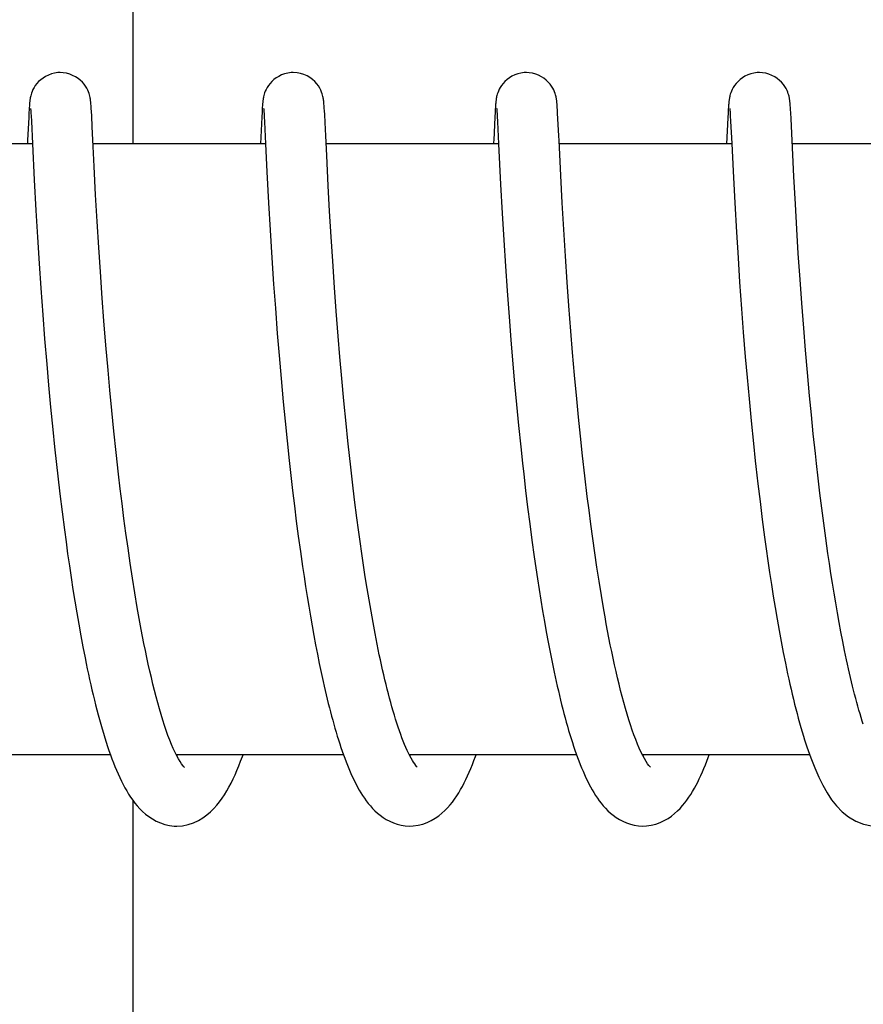
# Model space of a CAD drawing. Units: millimetres. Extents: x 30870 to 39026, y 2595 to 7877.
# Drawn here: x 33818 to 33826, y 6417 to 6426 of the extents above; entities that cross this region are included whole.
import ezdxf

# ---------------------------------------------------------------- set-up
doc = ezdxf.new("R2010")
doc.units = ezdxf.units.MM

msp = doc.modelspace()

# ---------------------------------------------------------------- linework, layer by layer
for p, q in [((33819.1266, 6425.0222), (33819.1266, 6431.8222)), ((33818.1062, 6425.3931), (33818.1052, 6425.3794)), ((33818.1071, 6425.4057), (33818.1062, 6425.3931)), ((33818.7123, 6425.3979), (33818.7113, 6425.4112)), ((33818.7134, 6425.3834), (33818.7123, 6425.3979)), ((33820.3957, 6425.3944), (33820.3947, 6425.3809)), ((33820.3966, 6425.4069), (33820.3957, 6425.3944)), ((33821.0016, 6425.4), (33821.0006, 6425.4129)), ((33821.0026, 6425.3864), (33821.0016, 6425.4)), ((33822.6851, 6425.3949), (33822.6842, 6425.3815)), ((33823.2907, 6425.4036), (33823.2898, 6425.4153)), ((33823.2917, 6425.3912), (33823.2907, 6425.4036)), ((33823.2926, 6425.378), (33823.2917, 6425.3912)), ((33824.9745, 6425.3948), (33824.9736, 6425.3815)), ((33825.5798, 6425.4072), (33825.5789, 6425.4189)), ((33825.5808, 6425.3949), (33825.5798, 6425.4072)), ((33825.5817, 6425.3817), (33825.5808, 6425.3949)), ((33818.1023, 6425.3313), (33818.0995, 6425.2809)), ((33818.1038, 6425.3569), (33818.1023, 6425.3313)), ((33818.1052, 6425.3794), (33818.1038, 6425.3569)), ((33818.1191, 6425.3621), (33818.1196, 6425.3561)), ((33818.1196, 6425.3561), (33818.1202, 6425.3485)), ((33818.1202, 6425.3485), (33818.1208, 6425.3393)), ((33818.1208, 6425.3393), (33818.1219, 6425.3228)), ((33818.1219, 6425.3228), (33818.1235, 6425.2959)), ((33818.1235, 6425.2959), (33818.1263, 6425.2452)), ((33818.7144, 6425.3675), (33818.7134, 6425.3834)), ((33818.7161, 6425.3405), (33818.7144, 6425.3675)), ((33818.7185, 6425.2982), (33818.7161, 6425.3405)), ((33818.724, 6425.1884), (33818.7185, 6425.2982)), ((33820.3918, 6425.3336), (33820.3891, 6425.2841)), ((33820.3933, 6425.3587), (33820.3918, 6425.3336)), ((33820.3947, 6425.3809), (33820.3933, 6425.3587)), ((33820.4085, 6425.3615), (33820.4091, 6425.3552)), ((33820.4091, 6425.3552), (33820.4097, 6425.3472)), ((33820.4097, 6425.3472), (33820.4104, 6425.3376)), ((33820.4104, 6425.3376), (33820.4115, 6425.3202)), ((33820.4115, 6425.3202), (33820.4132, 6425.2917)), ((33820.4132, 6425.2917), (33820.4161, 6425.2374)), ((33821.0036, 6425.3717), (33821.0026, 6425.3864)), ((33821.0051, 6425.3475), (33821.0036, 6425.3717)), ((33821.0072, 6425.3105), (33821.0051, 6425.3475)), ((33821.0113, 6425.2313), (33821.0072, 6425.3105)), ((33822.6812, 6425.3338), (33822.6785, 6425.2834)), ((33822.6827, 6425.3592), (33822.6812, 6425.3338)), ((33822.6842, 6425.3815), (33822.6827, 6425.3592)), ((33822.698, 6425.3612), (33822.6985, 6425.3549)), ((33822.6985, 6425.3549), (33822.6991, 6425.3469)), ((33822.6991, 6425.3469), (33822.6998, 6425.3373)), ((33822.6998, 6425.3373), (33822.7009, 6425.3202)), ((33822.7009, 6425.3202), (33822.7026, 6425.2922)), ((33822.7026, 6425.2922), (33822.7054, 6425.2392)), ((33823.294, 6425.3566), (33823.2926, 6425.378)), ((33823.2958, 6425.3243), (33823.294, 6425.3566)), ((33823.2989, 6425.2671), (33823.2958, 6425.3243)), ((33824.9702, 6425.3263), (33824.9675, 6425.2768)), ((33824.9722, 6425.3596), (33824.9702, 6425.3263)), ((33824.9736, 6425.3815), (33824.9722, 6425.3596)), ((33824.9873, 6425.362), (33824.9878, 6425.356)), ((33824.9878, 6425.356), (33824.9884, 6425.3484)), ((33824.9884, 6425.3484), (33824.9891, 6425.3392)), ((33824.9891, 6425.3392), (33824.9902, 6425.3226)), ((33824.9902, 6425.3226), (33824.9918, 6425.2956)), ((33824.9918, 6425.2956), (33824.9946, 6425.2444)), ((33825.5831, 6425.3601), (33825.5817, 6425.3817)), ((33825.5851, 6425.3272), (33825.5831, 6425.3601)), ((33825.5883, 6425.2678), (33825.5851, 6425.3272)), ((33818.0995, 6425.2809), (33818.0886, 6425.0593)), ((33818.1263, 6425.2452), (33818.1372, 6425.0222)), ((33820.3891, 6425.2841), (33820.3763, 6425.0222)), ((33820.4161, 6425.2374), (33820.4265, 6425.0237)), ((33821.0177, 6425.0993), (33821.0113, 6425.2313)), ((33822.6785, 6425.2834), (33822.6674, 6425.0587)), ((33822.7054, 6425.2392), (33822.716, 6425.0222)), ((33823.3071, 6425.1012), (33823.2989, 6425.2671)), ((33824.9675, 6425.2768), (33824.9551, 6425.0222)), ((33824.9946, 6425.2444), (33825.0052, 6425.0264)), ((33825.6162, 6424.7001), (33825.5883, 6425.2678)), ((33818.7301, 6425.0616), (33818.724, 6425.1884)), ((33821.027, 6424.9082), (33821.0177, 6425.0993)), ((33818.1372, 6425.0222), (33816.4426, 6425.0222)), ((33818.1372, 6425.0222), (33818.1547, 6424.6685)), ((33818.743, 6424.7984), (33818.7301, 6425.0616)), ((33820.4266, 6425.0222), (33818.732, 6425.0222)), ((33820.4265, 6425.0237), (33820.44, 6424.7487)), ((33822.716, 6425.0222), (33821.0214, 6425.0222)), ((33822.716, 6425.0222), (33822.7359, 6424.6235)), ((33825.0054, 6425.0222), (33823.3108, 6425.0222)), ((33825.0052, 6425.0264), (33825.0186, 6424.7539)), ((33827.2948, 6425.0222), (33825.6003, 6425.0222)), ((33821.0422, 6424.6082), (33821.027, 6424.9082)), ((33818.7575, 6424.5201), (33818.743, 6424.7984)), ((33820.44, 6424.7487), (33820.4561, 6424.444)), ((33823.3407, 6424.4418), (33823.3262, 6424.7118)), ((33825.0186, 6424.7539), (33825.0351, 6424.4412)), ((33818.1547, 6424.6685), (33818.171, 6424.3672)), ((33822.7359, 6424.6235), (33822.7513, 6424.3402)), ((33825.6308, 6424.4298), (33825.6162, 6424.7001)), ((33818.7723, 6424.2598), (33818.7575, 6424.5201)), ((33821.0559, 6424.36), (33821.0422, 6424.6082)), ((33820.4561, 6424.444), (33820.4716, 6424.1733)), ((33823.3558, 6424.1818), (33823.3407, 6424.4418)), ((33825.0351, 6424.4412), (33825.0515, 6424.1549)), ((33825.6451, 6424.1832), (33825.6308, 6424.4298)), ((33818.171, 6424.3672), (33818.1863, 6424.1063)), ((33821.0707, 6424.1095), (33821.0559, 6424.36)), ((33822.7513, 6424.3402), (33822.7669, 6424.077)), ((33818.788, 6424.0033), (33818.7723, 6424.2598)), ((33820.4716, 6424.1733), (33820.4884, 6423.9032)), ((33823.3723, 6423.918), (33823.3558, 6424.1818)), ((33825.0515, 6424.1549), (33825.0674, 6423.9012)), ((33825.6599, 6423.9463), (33825.6451, 6424.1832)), ((33818.1863, 6424.1063), (33818.2026, 6423.8486)), ((33821.086, 6423.8705), (33821.0707, 6424.1095)), ((33822.7669, 6424.077), (33822.7833, 6423.82)), ((33818.8036, 6423.7655), (33818.788, 6424.0033)), ((33825.677, 6423.6904), (33825.6599, 6423.9463)), ((33818.2026, 6423.8486), (33818.219, 6423.6057)), ((33820.4884, 6423.9032), (33820.5057, 6423.6451)), ((33821.1038, 6423.6104), (33821.086, 6423.8705)), ((33823.3895, 6423.6637), (33823.3723, 6423.918)), ((33825.0674, 6423.9012), (33825.0834, 6423.6621)), ((33818.8219, 6423.5058), (33818.8036, 6423.7655)), ((33822.7833, 6423.82), (33822.7997, 6423.5802)), ((33823.4062, 6423.4321), (33823.3895, 6423.6637)), ((33825.0834, 6423.6621), (33825.1019, 6423.4034)), ((33825.6938, 6423.4567), (33825.677, 6423.6904)), ((33818.219, 6423.6057), (33818.2382, 6423.3426)), ((33820.5057, 6423.6451), (33820.5227, 6423.4088)), ((33821.1208, 6423.3784), (33821.1038, 6423.6104)), ((33822.7997, 6423.5802), (33822.8185, 6423.3232)), ((33818.8387, 6423.2827), (33818.8219, 6423.5058)), ((33825.7126, 6423.2107), (33825.6938, 6423.4567)), ((33820.5227, 6423.4088), (33820.5418, 6423.1597)), ((33821.14, 6423.1335), (33821.1208, 6423.3784)), ((33823.4254, 6423.1835), (33823.4062, 6423.4321)), ((33825.1019, 6423.4034), (33825.1195, 6423.1732)), ((33818.2382, 6423.3426), (33818.2565, 6423.108)), ((33818.8577, 6423.0465), (33818.8387, 6423.2827)), ((33822.8185, 6423.3232), (33822.8362, 6423.0966)), ((33823.4426, 6422.9727), (33823.4254, 6423.1835)), ((33825.1195, 6423.1732), (33825.1393, 6422.9304)), ((33825.73, 6422.997), (33825.7126, 6423.2107)), ((33818.2565, 6423.108), (33818.277, 6422.8599)), ((33820.5418, 6423.1597), (33820.5594, 6422.943)), ((33821.1569, 6422.929), (33821.14, 6423.1335)), ((33822.8362, 6423.0966), (33822.8559, 6422.8599)), ((33818.8789, 6422.7981), (33818.8577, 6423.0465)), ((33823.4619, 6422.7512), (33823.4426, 6422.9727)), ((33825.7491, 6422.776), (33825.73, 6422.997)), ((33820.5594, 6422.943), (33820.5787, 6422.7188)), ((33821.1755, 6422.7174), (33821.1569, 6422.929)), ((33825.1393, 6422.9304), (33825.1568, 6422.7275)), ((33818.277, 6422.8599), (33818.2953, 6422.6522)), ((33818.8964, 6422.6043), (33818.8789, 6422.7981)), ((33822.8559, 6422.8599), (33822.8731, 6422.6637)), ((33820.5787, 6422.7188), (33820.5999, 6422.4879)), ((33821.1957, 6422.4996), (33821.1755, 6422.7174)), ((33823.4832, 6422.5191), (33823.4619, 6422.7512)), ((33825.1568, 6422.7275), (33825.1759, 6422.5177)), ((33825.7699, 6422.5484), (33825.7491, 6422.776)), ((33818.2953, 6422.6522), (33818.3153, 6422.4372)), ((33818.9154, 6422.4046), (33818.8964, 6422.6043)), ((33822.8731, 6422.6637), (33822.8917, 6422.4623)), ((33820.5999, 6422.4879), (33820.6181, 6422.299)), ((33821.2176, 6422.2764), (33821.1957, 6422.4996)), ((33823.5008, 6422.3381), (33823.4832, 6422.5191)), ((33825.1759, 6422.5177), (33825.1967, 6422.3015)), ((33825.7878, 6422.3623), (33825.7699, 6422.5484)), ((33818.3153, 6422.4372), (33818.337, 6422.2158)), ((33818.936, 6422.1998), (33818.9154, 6422.4046)), ((33822.8917, 6422.4623), (33822.9118, 6422.2562)), ((33820.6181, 6422.299), (33820.6376, 6422.1069)), ((33823.5199, 6422.1514), (33823.5008, 6422.3381)), ((33825.1967, 6422.3015), (33825.2192, 6422.08)), ((33825.807, 6422.173), (33825.7878, 6422.3623)), ((33818.337, 6422.2158), (33818.3545, 6422.0462)), ((33818.9582, 6421.9906), (33818.936, 6422.1998)), ((33821.2352, 6422.1061), (33821.2176, 6422.2764)), ((33822.9118, 6422.2562), (33822.9333, 6422.0462)), ((33820.6376, 6422.1069), (33820.6583, 6421.9122)), ((33821.2539, 6421.9336), (33821.2352, 6422.1061)), ((33823.5405, 6421.9592), (33823.5199, 6422.1514)), ((33825.8275, 6421.9811), (33825.807, 6422.173)), ((33818.3545, 6422.0462), (33818.3731, 6421.8742)), ((33822.9333, 6422.0462), (33822.9505, 6421.8865)), ((33825.2192, 6422.08), (33825.2373, 6421.9108)), ((33818.9821, 6421.7776), (33818.9582, 6421.9906)), ((33820.6583, 6421.9122), (33820.6747, 6421.7648)), ((33823.5627, 6421.762), (33823.5405, 6421.9592)), ((33825.8382, 6421.8844), (33825.8275, 6421.9811)), ((33818.3731, 6421.8742), (33818.386, 6421.7585)), ((33822.9505, 6421.8865), (33822.9625, 6421.7793)), ((33825.8549, 6421.7385), (33825.8382, 6421.8844)), ((33818.386, 6421.7585), (33818.4064, 6421.5837)), ((33818.999, 6421.634), (33818.9821, 6421.7776)), ((33820.6747, 6421.7648), (33820.6919, 6421.6164)), ((33822.9625, 6421.7793), (33822.9812, 6421.6175)), ((33823.5868, 6421.5604), (33823.5627, 6421.762)), ((33825.8724, 6421.5917), (33825.8549, 6421.7385)), ((33819.0168, 6421.4892), (33818.999, 6421.634)), ((33821.3016, 6421.5259), (33821.2804, 6421.7013)), ((33822.9812, 6421.6175), (33823.0009, 6421.455)), ((33825.2631, 6421.6821), (33825.2837, 6421.5089)), ((33818.4064, 6421.5837), (33818.4279, 6421.4078)), ((33820.6919, 6421.6164), (33820.7099, 6421.4675)), ((33821.3239, 6421.3501), (33821.3016, 6421.5259)), ((33823.6039, 6421.4239), (33823.5868, 6421.5604)), ((33825.8907, 6421.4443), (33825.8724, 6421.5917)), ((33819.0354, 6421.3435), (33819.0168, 6421.4892)), ((33820.7099, 6421.4675), (33820.7287, 6421.3182)), ((33823.0009, 6421.455), (33823.0215, 6421.2921)), ((33825.2837, 6421.5089), (33825.3054, 6421.3346)), ((33825.9098, 6421.2964), (33825.8907, 6421.4443)), ((33818.4279, 6421.4078), (33818.4505, 6421.2315)), ((33819.0549, 6421.1973), (33819.0354, 6421.3435)), ((33821.3394, 6421.233), (33821.3239, 6421.3501)), ((33823.6218, 6421.2859), (33823.6039, 6421.4239)), ((33825.3054, 6421.3346), (33825.3283, 6421.1599)), ((33818.4505, 6421.2315), (33818.4663, 6421.1139)), ((33820.7287, 6421.3182), (33820.7483, 6421.1688)), ((33821.3555, 6421.1162), (33821.3394, 6421.233)), ((33823.0215, 6421.2921), (33823.043, 6421.1292)), ((33823.6406, 6421.1469), (33823.6218, 6421.2859)), ((33825.9298, 6421.1485), (33825.9098, 6421.2964)), ((33819.0753, 6421.0507), (33819.0549, 6421.1973)), ((33820.7483, 6421.1688), (33820.7687, 6421.0198)), ((33823.6604, 6421.007), (33823.6406, 6421.1469)), ((33825.3283, 6421.1599), (33825.3442, 6421.0434)), ((33825.9507, 6421.0007), (33825.9298, 6421.1485)), ((33818.4663, 6421.1139), (33818.4825, 6420.9964)), ((33819.0966, 6420.904), (33819.0753, 6421.0507)), ((33821.372, 6420.9998), (33821.3555, 6421.1162)), ((33823.043, 6421.1292), (33823.0655, 6420.9669)), ((33825.3442, 6421.0434), (33825.3606, 6420.9271)), ((33818.4825, 6420.9964), (33818.4993, 6420.8792)), ((33820.7687, 6421.0198), (33820.7899, 6420.8713)), ((33821.389, 6420.8841), (33821.372, 6420.9998)), ((33823.0655, 6420.9669), (33823.0811, 6420.8592)), ((33823.6811, 6420.8666), (33823.6604, 6421.007)), ((33825.9651, 6420.9024), (33825.9507, 6421.0007)), ((33818.4993, 6420.8792), (33818.5166, 6420.7625)), ((33819.119, 6420.7577), (33819.0966, 6420.904)), ((33820.7899, 6420.8713), (33820.8045, 6420.7728)), ((33821.4066, 6420.7691), (33821.389, 6420.8841)), ((33823.0811, 6420.8592), (33823.0971, 6420.752)), ((33823.7028, 6420.7261), (33823.6811, 6420.8666)), ((33825.3606, 6420.9271), (33825.3776, 6420.8113)), ((33825.98, 6420.8043), (33825.9651, 6420.9024)), ((33818.5166, 6420.7625), (33818.5345, 6420.6465)), ((33819.1423, 6420.6121), (33819.119, 6420.7577)), ((33820.8045, 6420.7728), (33820.8195, 6420.6748)), ((33821.4247, 6420.6553), (33821.4066, 6420.7691)), ((33823.0971, 6420.752), (33823.1135, 6420.6455)), ((33825.3776, 6420.8113), (33825.3951, 6420.696)), ((33825.9952, 6420.7067), (33825.98, 6420.8043)), ((33820.8195, 6420.6748), (33820.8349, 6420.5775)), ((33821.4433, 6420.5426), (33821.4247, 6420.6553)), ((33823.7255, 6420.5858), (33823.7028, 6420.7261)), ((33825.3951, 6420.696), (33825.4131, 6420.5815)), ((33826.0109, 6420.6097), (33825.9952, 6420.7067)), ((33818.5345, 6420.6465), (33818.553, 6420.5312)), ((33819.1667, 6420.4676), (33819.1423, 6420.6121)), ((33820.8349, 6420.5775), (33820.8507, 6420.4808)), ((33823.1135, 6420.6455), (33823.1304, 6420.5398)), ((33823.7492, 6420.4463), (33823.7255, 6420.5858)), ((33825.4131, 6420.5815), (33825.4316, 6420.468)), ((33826.0271, 6420.5132), (33826.0109, 6420.6097)), ((33818.553, 6420.5312), (33818.572, 6420.417)), ((33820.8507, 6420.4808), (33820.8669, 6420.3848)), ((33821.4624, 6420.4314), (33821.4433, 6420.5426)), ((33823.1304, 6420.5398), (33823.1477, 6420.4351)), ((33825.4316, 6420.468), (33825.4507, 6420.3556)), ((33826.0437, 6420.4175), (33826.0271, 6420.5132)), ((33818.572, 6420.417), (33818.5916, 6420.3039)), ((33820.8669, 6420.3848), (33820.8835, 6420.2897)), ((33821.482, 6420.3219), (33821.4624, 6420.4314)), ((33823.1477, 6420.4351), (33823.1655, 6420.3316)), ((33826.0607, 6420.3228), (33826.0437, 6420.4175)), ((33818.5916, 6420.3039), (33818.6117, 6420.1921)), ((33820.8835, 6420.2897), (33820.9005, 6420.1955)), ((33821.5021, 6420.2143), (33821.482, 6420.3219)), ((33823.1655, 6420.3316), (33823.1837, 6420.2293)), ((33825.4507, 6420.3556), (33825.4704, 6420.2445)), ((33826.0782, 6420.229), (33826.0607, 6420.3228)), ((33818.6117, 6420.1921), (33818.6324, 6420.0819)), ((33820.9005, 6420.1955), (33820.9179, 6420.1023)), ((33821.5228, 6420.1088), (33821.5021, 6420.2143)), ((33823.1837, 6420.2293), (33823.2024, 6420.1283)), ((33825.4704, 6420.2445), (33825.4906, 6420.135)), ((33826.0961, 6420.1365), (33826.0782, 6420.229)), ((33818.6324, 6420.0819), (33818.6538, 6419.9734)), ((33820.9179, 6420.1023), (33820.9358, 6420.0101)), ((33823.2024, 6420.1283), (33823.2216, 6420.0289)), ((33825.4906, 6420.135), (33825.5113, 6420.0272)), ((33826.1145, 6420.0454), (33826.0961, 6420.1365)), ((33820.9358, 6420.0101), (33820.9542, 6419.9191)), ((33823.2216, 6420.0289), (33823.2411, 6419.9312)), ((33825.5113, 6420.0272), (33825.5326, 6419.9213)), ((33826.1333, 6419.9557), (33826.1145, 6420.0454)), ((33820.9542, 6419.9191), (33820.973, 6419.8294)), ((33823.2411, 6419.9312), (33823.2612, 6419.8353)), ((33820.973, 6419.8294), (33820.9924, 6419.741)), ((33825.722, 6419.1683), (33825.7439, 6419.1011)), ((33818.903, 6419.0222), (33817.2601, 6419.0222)), ((33821.1924, 6419.0222), (33819.5496, 6419.0222)), ((33819.5588, 6419.0222), (33819.5541, 6419.0131)), ((33823.4819, 6419.0222), (33821.839, 6419.0222)), ((33825.7717, 6419.0222), (33824.1284, 6419.0222)), ((33819.1266, 6412.0222), (33819.1266, 6418.5707))]:
    msp.add_line(p, q)
for points in [[(33818.4094, 6425.7222), (33818.3867, 6425.7212), (33818.3544, 6425.7166), (33818.3233, 6425.7086), (33818.2939, 6425.6977), (33818.2664, 6425.6842), (33818.241, 6425.6685), (33818.2181, 6425.6513), (33818.1976, 6425.6328), (33818.1797, 6425.6134), (33818.1645, 6425.5937), (33818.1519, 6425.5742), (33818.1416, 6425.5551), (33818.1337, 6425.5373), (33818.1277, 6425.5213), (33818.1232, 6425.5071), (33818.1198, 6425.4945), (33818.1173, 6425.4839), (33818.1156, 6425.4751), (33818.1141, 6425.4672), (33818.113, 6425.4599), (33818.112, 6425.4533), (33818.1112, 6425.4471), (33818.1105, 6425.4409), (33818.1098, 6425.4351), (33818.1092, 6425.4293), (33818.1087, 6425.4235), (33818.1081, 6425.4177), (33818.1071, 6425.4057)], [(33818.7113, 6425.4112), (33818.7107, 6425.4175), (33818.7102, 6425.4237), (33818.7096, 6425.4297), (33818.709, 6425.4356), (33818.7083, 6425.4418), (33818.7075, 6425.448), (33818.7067, 6425.4544), (33818.7056, 6425.4616), (33818.7043, 6425.4696), (33818.7026, 6425.4785), (33818.7004, 6425.4891), (33818.6972, 6425.5017), (33818.693, 6425.516), (33818.6874, 6425.5319), (33818.6799, 6425.5495), (33818.6704, 6425.5683), (33818.6585, 6425.5878), (33818.644, 6425.6075), (33818.6267, 6425.6272), (33818.6068, 6425.6462), (33818.5843, 6425.664), (33818.5591, 6425.6804), (33818.5317, 6425.6947), (33818.5023, 6425.7064), (33818.4712, 6425.7152), (33818.4388, 6425.7206), (33818.4094, 6425.7222)], [(33820.6988, 6425.7222), (33820.6768, 6425.7213), (33820.6446, 6425.7168), (33820.6136, 6425.7089), (33820.5844, 6425.6981), (33820.557, 6425.6848), (33820.5316, 6425.6693), (33820.5087, 6425.6523), (33820.4882, 6425.6339), (33820.4702, 6425.6147), (33820.4549, 6425.5952), (33820.4422, 6425.5758), (33820.4318, 6425.5567), (33820.4237, 6425.5389), (33820.4176, 6425.5228), (33820.413, 6425.5085), (33820.4095, 6425.4957), (33820.407, 6425.4851), (33820.4052, 6425.4762), (33820.4037, 6425.4682), (33820.4025, 6425.4608), (33820.4016, 6425.4542), (33820.4007, 6425.448), (33820.4, 6425.4419), (33820.3993, 6425.436), (33820.3987, 6425.4302), (33820.3982, 6425.4245), (33820.3976, 6425.4187), (33820.3966, 6425.4069)], [(33821.0006, 6425.4129), (33821, 6425.419), (33820.9995, 6425.4251), (33820.9989, 6425.431), (33820.9983, 6425.437), (33820.9976, 6425.4429), (33820.9968, 6425.449), (33820.996, 6425.4555), (33820.9949, 6425.4623), (33820.9937, 6425.4696), (33820.9921, 6425.4783), (33820.99, 6425.4884), (33820.9871, 6425.4998), (33820.9831, 6425.5137), (33820.9773, 6425.5304), (33820.9695, 6425.5492), (33820.9592, 6425.5694), (33820.9459, 6425.5907), (33820.9293, 6425.6125), (33820.9098, 6425.6337), (33820.8873, 6425.6536), (33820.8618, 6425.6722), (33820.8337, 6425.6885), (33820.8033, 6425.7022), (33820.7707, 6425.7128), (33820.7363, 6425.7196), (33820.6988, 6425.7222)], [(33822.9883, 6425.7222), (33822.9665, 6425.7213), (33822.9344, 6425.7169), (33822.9035, 6425.7091), (33822.8743, 6425.6983), (33822.847, 6425.6851), (33822.8217, 6425.6698), (33822.7988, 6425.6528), (33822.7783, 6425.6345), (33822.7602, 6425.6154), (33822.7449, 6425.596), (33822.7321, 6425.5766), (33822.7216, 6425.5575), (33822.7135, 6425.5397), (33822.7073, 6425.5236), (33822.7026, 6425.5092), (33822.6991, 6425.4964), (33822.6966, 6425.4857), (33822.6947, 6425.4768), (33822.6932, 6425.4687), (33822.692, 6425.4613), (33822.6911, 6425.4547), (33822.6902, 6425.4485), (33822.6895, 6425.4424), (33822.6888, 6425.4365), (33822.6882, 6425.4307), (33822.6876, 6425.425), (33822.6871, 6425.4193), (33822.6866, 6425.4134), (33822.6861, 6425.4074), (33822.6851, 6425.3949)], [(33823.2898, 6425.4153), (33823.2893, 6425.421), (33823.2887, 6425.4265), (33823.2882, 6425.432), (33823.2876, 6425.4374), (33823.287, 6425.4428), (33823.2863, 6425.4485), (33823.2855, 6425.4542), (33823.2847, 6425.4603), (33823.2836, 6425.4671), (33823.2823, 6425.4745), (33823.2806, 6425.4827), (33823.2784, 6425.4926), (33823.2753, 6425.5044), (33823.2712, 6425.5179), (33823.2656, 6425.5333), (33823.2581, 6425.5508), (33823.2483, 6425.5699), (33823.2362, 6425.5895), (33823.2214, 6425.6093), (33823.2038, 6425.629), (33823.1837, 6425.6478), (33823.1612, 6425.6654), (33823.1362, 6425.6814), (33823.1091, 6425.6953), (33823.0801, 6425.7067), (33823.0494, 6425.7154), (33823.0173, 6425.7206), (33822.9883, 6425.7222)], [(33825.2777, 6425.7222), (33825.2557, 6425.7213), (33825.2236, 6425.7168), (33825.1927, 6425.709), (33825.1635, 6425.6982), (33825.1361, 6425.685), (33825.1108, 6425.6696), (33825.0879, 6425.6526), (33825.0674, 6425.6343), (33825.0494, 6425.6151), (33825.0341, 6425.5956), (33825.0213, 6425.5762), (33825.0109, 6425.5572), (33825.0027, 6425.5394), (33824.9966, 6425.5233), (33824.9919, 6425.5088), (33824.9884, 6425.4961), (33824.9859, 6425.4854), (33824.9841, 6425.4765), (33824.9826, 6425.4684), (33824.9814, 6425.461), (33824.9804, 6425.4545), (33824.9796, 6425.4482), (33824.9789, 6425.4421), (33824.9782, 6425.4363), (33824.9776, 6425.4305), (33824.977, 6425.4247), (33824.9765, 6425.419), (33824.976, 6425.4132), (33824.9755, 6425.4072), (33824.9745, 6425.3948)], [(33825.5789, 6425.4189), (33825.5783, 6425.4245), (33825.5778, 6425.4301), (33825.5772, 6425.4355), (33825.5766, 6425.441), (33825.5759, 6425.4466), (33825.5752, 6425.4524), (33825.5744, 6425.4583), (33825.5733, 6425.465), (33825.5721, 6425.4723), (33825.5705, 6425.4803), (33825.5684, 6425.49), (33825.5655, 6425.5015), (33825.5617, 6425.5146), (33825.5564, 6425.5297), (33825.5492, 6425.5472), (33825.5397, 6425.5664), (33825.5278, 6425.5861), (33825.5132, 6425.6063), (33825.4958, 6425.6264), (33825.4757, 6425.6456), (33825.4532, 6425.6635), (33825.4281, 6425.6799), (33825.4009, 6425.6942), (33825.3716, 6425.706), (33825.3406, 6425.7149), (33825.3082, 6425.7205), (33825.2777, 6425.7222)], [(33818.1185, 6425.3675), (33818.1186, 6425.3673), (33818.1187, 6425.3661), (33818.1189, 6425.3643), (33818.1191, 6425.3621)], [(33820.4081, 6425.3668), (33820.408, 6425.3672), (33820.4079, 6425.3679), (33820.4079, 6425.3678), (33820.408, 6425.3671), (33820.4081, 6425.3658), (33820.4083, 6425.3639), (33820.4085, 6425.3615)], [(33822.6975, 6425.3669), (33822.6974, 6425.3672), (33822.6973, 6425.368), (33822.6973, 6425.3678), (33822.6974, 6425.367), (33822.6976, 6425.3657), (33822.6978, 6425.3637), (33822.698, 6425.3612)], [(33824.9868, 6425.3676), (33824.9868, 6425.3673), (33824.9869, 6425.3661), (33824.9871, 6425.3643), (33824.9873, 6425.362)], [(33823.3262, 6424.7118), (33823.3093, 6425.0539), (33823.3071, 6425.1012)], [(33818.0886, 6425.0593), (33818.0877, 6425.0406), (33818.0869, 6425.0222)], [(33822.6674, 6425.0587), (33822.6665, 6425.0394), (33822.6657, 6425.0222)], [(33821.2804, 6421.7013), (33821.2603, 6421.8757), (33821.2539, 6421.9336)], [(33825.2373, 6421.9108), (33825.2435, 6421.854), (33825.2631, 6421.6821)], [(33819.5544, 6419.0125), (33819.5374, 6419.0466), (33819.5202, 6419.0839), (33819.5028, 6419.1241), (33819.4854, 6419.1672), (33819.4681, 6419.2129), (33819.4509, 6419.261), (33819.4338, 6419.3114), (33819.4169, 6419.3639), (33819.4001, 6419.4184), (33819.3836, 6419.4747), (33819.3673, 6419.5328), (33819.3513, 6419.5924), (33819.3354, 6419.6536), (33819.3199, 6419.7161), (33819.3046, 6419.7799), (33819.2896, 6419.8448), (33819.2748, 6419.9109), (33819.2604, 6419.9779), (33819.2462, 6420.0457), (33819.2322, 6420.1145), (33819.2186, 6420.1839), (33819.2052, 6420.254), (33819.1921, 6420.3247), (33819.1792, 6420.3959), (33819.1667, 6420.4676)], [(33824.1316, 6419.0157), (33824.1145, 6419.0502), (33824.0973, 6419.0878), (33824.08, 6419.1282), (33824.0627, 6419.1714), (33824.0454, 6419.217), (33824.0283, 6419.265), (33824.0113, 6419.3153), (33823.9946, 6419.3674), (33823.978, 6419.4215), (33823.9617, 6419.4773), (33823.9456, 6419.5346), (33823.9298, 6419.5935), (33823.9143, 6419.6536), (33823.899, 6419.715), (33823.884, 6419.7775), (33823.8693, 6419.841), (33823.8548, 6419.9055), (33823.8407, 6419.9709), (33823.8268, 6420.037), (33823.8132, 6420.1038), (33823.7998, 6420.1713), (33823.7868, 6420.2394), (33823.774, 6420.3079), (33823.7615, 6420.3769), (33823.7492, 6420.4463)], [(33821.8438, 6419.0127), (33821.8309, 6419.0381), (33821.818, 6419.0653), (33821.8051, 6419.094), (33821.7922, 6419.1242), (33821.7793, 6419.1559), (33821.7665, 6419.1888), (33821.7538, 6419.223), (33821.7412, 6419.2584), (33821.7287, 6419.2948), (33821.7164, 6419.3323), (33821.7041, 6419.3709), (33821.6919, 6419.4104), (33821.6799, 6419.4509), (33821.668, 6419.4923), (33821.6562, 6419.5347), (33821.6445, 6419.5779), (33821.6329, 6419.6221), (33821.6214, 6419.6672), (33821.61, 6419.7132), (33821.5987, 6419.76), (33821.5875, 6419.8076), (33821.5765, 6419.856), (33821.5655, 6419.9052), (33821.5546, 6419.9551), (33821.5439, 6420.0057), (33821.5333, 6420.057), (33821.5228, 6420.1088)], [(33818.6538, 6419.9734), (33818.6647, 6419.9198), (33818.6757, 6419.8668), (33818.6869, 6419.8143), (33818.6982, 6419.7623), (33818.7097, 6419.7109), (33818.7214, 6419.6601), (33818.7332, 6419.6099), (33818.7452, 6419.5604), (33818.7573, 6419.5115), (33818.7696, 6419.4633), (33818.7821, 6419.4158), (33818.7947, 6419.369), (33818.8075, 6419.323), (33818.8205, 6419.2778), (33818.8337, 6419.2333), (33818.8471, 6419.1896), (33818.8606, 6419.1468), (33818.8744, 6419.1048), (33818.8884, 6419.0636), (33818.9027, 6419.0232)], [(33825.5326, 6419.9213), (33825.5434, 6419.8691), (33825.5544, 6419.8175), (33825.5656, 6419.7664), (33825.5768, 6419.7159), (33825.5882, 6419.6661), (33825.5998, 6419.6169), (33825.6115, 6419.5683), (33825.6233, 6419.5204), (33825.6353, 6419.4732), (33825.6474, 6419.4267), (33825.6597, 6419.381), (33825.6721, 6419.336), (33825.6847, 6419.2918), (33825.6974, 6419.2484), (33825.7103, 6419.2057), (33825.7221, 6419.1681)], [(33826.2983, 6419.3227), (33826.2886, 6419.3529), (33826.2775, 6419.3882), (33826.2666, 6419.4243), (33826.2557, 6419.4612), (33826.245, 6419.499), (33826.2343, 6419.5374), (33826.2237, 6419.5766), (33826.2132, 6419.6164), (33826.2028, 6419.6569), (33826.1926, 6419.6979), (33826.1824, 6419.7396), (33826.1724, 6419.7818), (33826.1624, 6419.8246), (33826.1526, 6419.8678), (33826.1429, 6419.9116), (33826.1333, 6419.9557)], [(33823.2612, 6419.8353), (33823.2714, 6419.788), (33823.2817, 6419.7413), (33823.2922, 6419.695), (33823.3027, 6419.6492), (33823.3134, 6419.604), (33823.3243, 6419.5593), (33823.3352, 6419.5151), (33823.3463, 6419.4715), (33823.3575, 6419.4285), (33823.3689, 6419.3861), (33823.3804, 6419.3442), (33823.3921, 6419.303), (33823.4039, 6419.2624), (33823.4158, 6419.2225), (33823.4279, 6419.1832), (33823.4402, 6419.1446), (33823.4526, 6419.1067), (33823.4652, 6419.0694), (33823.478, 6419.0328)], [(33820.9924, 6419.741), (33821.0022, 6419.6973), (33821.0122, 6419.654), (33821.0223, 6419.6111), (33821.0326, 6419.5686), (33821.043, 6419.5265), (33821.0535, 6419.4849), (33821.0641, 6419.4437), (33821.0749, 6419.4029), (33821.0859, 6419.3626), (33821.097, 6419.3228), (33821.1083, 6419.2834), (33821.1197, 6419.2446), (33821.1313, 6419.2063), (33821.1431, 6419.1685), (33821.1551, 6419.1313), (33821.1672, 6419.0947), (33821.1796, 6419.0586), (33821.1921, 6419.0232)], [(33818.9027, 6419.0232), (33818.9171, 6418.9837), (33818.9319, 6418.9451), (33818.9469, 6418.9073), (33818.9623, 6418.8704), (33818.9779, 6418.8344), (33818.994, 6418.7993), (33819.0104, 6418.765), (33819.0273, 6418.7317), (33819.0447, 6418.6993), (33819.0627, 6418.6676), (33819.0815, 6418.6367), (33819.101, 6418.6067), (33819.1215, 6418.5773), (33819.1433, 6418.5487), (33819.1663, 6418.5208), (33819.1912, 6418.4934), (33819.2181, 6418.4667), (33819.2473, 6418.4409), (33819.2793, 6418.4162), (33819.3146, 6418.3928), (33819.3531, 6418.3715), (33819.3941, 6418.3533), (33819.4376, 6418.3386), (33819.4834, 6418.3283), (33819.5302, 6418.3229), (33819.554, 6418.3222)], [(33819.5541, 6418.3222), (33819.6118, 6418.3262), (33819.6658, 6418.3373), (33819.718, 6418.3548), (33819.7662, 6418.3771), (33819.8098, 6418.403), (33819.8497, 6418.4318), (33819.8857, 6418.4625), (33819.9179, 6418.4942), (33819.9471, 6418.5267), (33819.9741, 6418.5604), (33819.9994, 6418.5952), (33820.023, 6418.6307), (33820.0455, 6418.6676), (33820.067, 6418.7056), (33820.0876, 6418.7446), (33820.1075, 6418.785), (33820.1269, 6418.8266), (33820.1456, 6418.8694), (33820.1639, 6418.9135), (33820.1817, 6418.9587), (33820.1991, 6419.0051), (33820.2052, 6419.0222)], [(33819.6014, 6418.9335), (33819.5866, 6418.9558), (33819.5708, 6418.9823), (33819.5544, 6419.0125)], [(33821.1921, 6419.0232), (33821.2048, 6418.9883), (33821.2178, 6418.9541), (33821.231, 6418.9206), (33821.2444, 6418.8877), (33821.2581, 6418.8555), (33821.2721, 6418.8239), (33821.2863, 6418.7931), (33821.3009, 6418.7629), (33821.3158, 6418.7335), (33821.3311, 6418.7047), (33821.3469, 6418.6766), (33821.3632, 6418.6491), (33821.38, 6418.6224), (33821.3976, 6418.5961), (33821.416, 6418.5704), (33821.4353, 6418.5453), (33821.4558, 6418.5207), (33821.4775, 6418.4967), (33821.5006, 6418.4733), (33821.5255, 6418.4505), (33821.5525, 6418.4283), (33821.5816, 6418.4072), (33821.6129, 6418.3875), (33821.6468, 6418.3694), (33821.6829, 6418.3535), (33821.7205, 6418.3405), (33821.7593, 6418.3308), (33821.7993, 6418.3246), (33821.8435, 6418.3222)], [(33821.8481, 6419.0222), (33821.8453, 6419.0164), (33821.8435, 6419.0131)], [(33821.8437, 6418.3222), (33821.8778, 6418.3236), (33821.9248, 6418.3302), (33821.9707, 6418.3418), (33822.0141, 6418.3575), (33822.0548, 6418.3767), (33822.0929, 6418.3989), (33822.1277, 6418.4231), (33822.1593, 6418.4484), (33822.1881, 6418.4748), (33822.2147, 6418.5021), (33822.2393, 6418.53), (33822.2621, 6418.5585), (33822.2837, 6418.5878), (33822.3041, 6418.6179), (33822.3236, 6418.6486), (33822.3423, 6418.6802), (33822.3603, 6418.7127), (33822.3777, 6418.746), (33822.3947, 6418.7803), (33822.4112, 6418.8154), (33822.4273, 6418.8515), (33822.443, 6418.8885), (33822.4585, 6418.9264), (33822.4735, 6418.9651), (33822.4884, 6419.0048), (33822.4946, 6419.0222)], [(33821.8916, 6418.9324), (33821.8806, 6418.9486), (33821.8687, 6418.9678), (33821.8564, 6418.9892), (33821.8438, 6419.0127)], [(33823.478, 6419.0328), (33823.491, 6418.997), (33823.5042, 6418.9619), (33823.5176, 6418.9275), (33823.5313, 6418.8938), (33823.5452, 6418.8609), (33823.5593, 6418.8287), (33823.5737, 6418.7973), (33823.5885, 6418.7665), (33823.6036, 6418.7366), (33823.619, 6418.7075), (33823.635, 6418.679), (33823.6514, 6418.6511), (33823.6684, 6418.6241), (33823.6861, 6418.5975), (33823.7046, 6418.5716), (33823.724, 6418.5463), (33823.7445, 6418.5215), (33823.7663, 6418.4973), (33823.7895, 6418.4738), (33823.8145, 6418.4508), (33823.8416, 6418.4286), (33823.8708, 6418.4074), (33823.9022, 6418.3876), (33823.9361, 6418.3694), (33823.9723, 6418.3535), (33824.01, 6418.3405), (33824.0488, 6418.3308), (33824.0888, 6418.3246), (33824.1329, 6418.3222)], [(33824.1789, 6418.9353), (33824.164, 6418.9582), (33824.1481, 6418.9851), (33824.1316, 6419.0157)], [(33824.1376, 6419.0222), (33824.1345, 6419.0161), (33824.133, 6419.0132)], [(33824.1331, 6418.3222), (33824.1681, 6418.3237), (33824.2148, 6418.3303), (33824.2602, 6418.3418), (33824.3031, 6418.3573), (33824.343, 6418.3761), (33824.3803, 6418.3976), (33824.4143, 6418.421), (33824.4451, 6418.4454), (33824.4731, 6418.4706), (33824.499, 6418.4966), (33824.5228, 6418.5231), (33824.5449, 6418.5499), (33824.5657, 6418.5775), (33824.5854, 6418.6056), (33824.604, 6418.6342), (33824.622, 6418.6635), (33824.6392, 6418.6935), (33824.6558, 6418.724), (33824.6719, 6418.7553), (33824.6875, 6418.7874), (33824.7028, 6418.8202), (33824.7177, 6418.8538), (33824.7323, 6418.8881), (33824.7465, 6418.923), (33824.7605, 6418.9587), (33824.7742, 6418.9951), (33824.784, 6419.0222)], [(33825.7439, 6419.1011), (33825.782, 6418.9929), (33825.8207, 6418.8938), (33825.86, 6418.804), (33825.9002, 6418.7228), (33825.9425, 6418.6484), (33825.9873, 6418.5807), (33826.0354, 6418.5198), (33826.0894, 6418.4638), (33826.1526, 6418.4126), (33826.2245, 6418.3699), (33826.301, 6418.34), (33826.3793, 6418.3245), (33826.4245, 6418.3222)], [(33819.6284, 6418.9), (33819.6287, 6418.8998), (33819.623, 6418.9058), (33819.6137, 6418.9168), (33819.6014, 6418.9335)], [(33821.9164, 6418.9016), (33821.9159, 6418.9021), (33821.91, 6418.9085), (33821.9014, 6418.9189), (33821.8916, 6418.9324)], [(33824.2075, 6418.8997), (33824.2073, 6418.9), (33824.2012, 6418.9065), (33824.1915, 6418.9181), (33824.1789, 6418.9353)]]:
    msp.add_lwpolyline(points)

doc.saveas('drawing.dxf')
